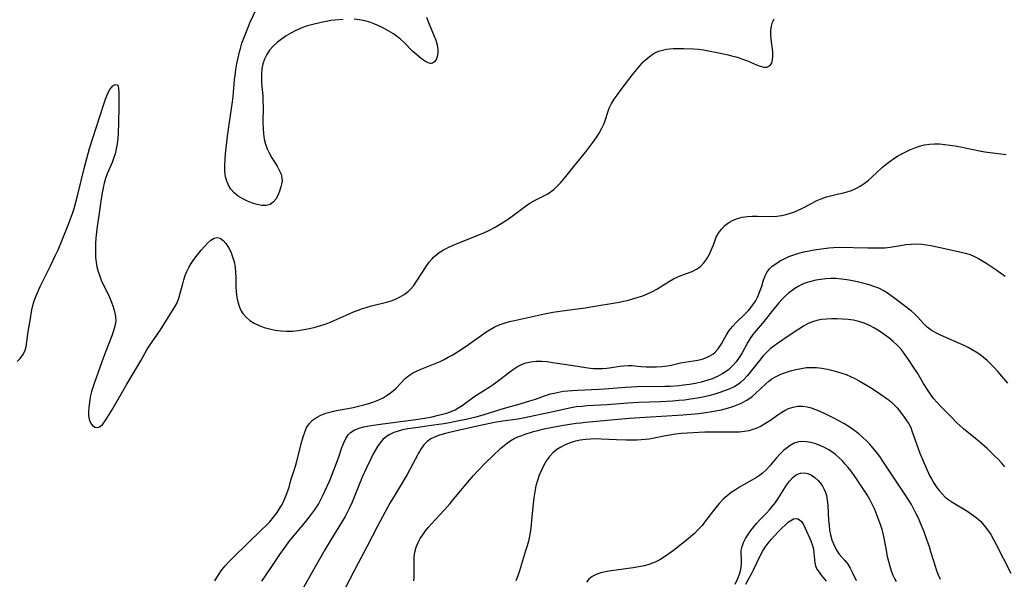
# Model space of a CAD drawing. Extents: x 1794352 to 1802554, y 2764605 to 2772807.
# Drawn here: x 1797888 to 1798212, y 2764917 to 2765101 of the extents above; entities that cross this region are included whole.
import ezdxf

# ---------------------------------------------------------------- set-up
doc = ezdxf.new("R2010")
doc.units = 0

msp = doc.modelspace()

# ---------------------------------------------------------------- linework, layer by layer
at = {"layer": 'Unknown_Line_Type', "color": 0}
for points in [[(1797994.5, 2765101.25, 164), (1797991.81, 2765101.02, 164), (1797990.48, 2765100.84, 164), (1797989.07, 2765100.59, 164), (1797987.67, 2765100.29, 164), (1797983.66, 2765099.36, 164), (1797982.37, 2765098.99, 164), (1797980.64, 2765098.35, 164), (1797978.95, 2765097.59, 164), (1797977.31, 2765096.74, 164), (1797975.72, 2765095.79, 164), (1797974.19, 2765094.77, 164), (1797972.75, 2765093.66, 164), (1797971.43, 2765092.46, 164), (1797970.26, 2765091.15, 164), (1797969.31, 2765089.73, 164), (1797968.57, 2765088.2, 164), (1797968.05, 2765086.6, 164), (1797967.73, 2765084.92, 164), (1797967.56, 2765083.21, 164), (1797967.55, 2765081.48, 164), (1797967.62, 2765080.21, 164), (1797968.01, 2765076.12, 164), (1797968.09, 2765074.33, 164), (1797968.1, 2765072.52, 164), (1797968.04, 2765067.08, 164), (1797968.1, 2765065.29, 164), (1797968.26, 2765063.54, 164), (1797968.53, 2765061.83, 164), (1797968.92, 2765060.17, 164), (1797969.47, 2765058.57, 164), (1797970.19, 2765057.07, 164), (1797971.01, 2765055.64, 164), (1797972.72, 2765052.9, 164), (1797973.47, 2765051.57, 164), (1797974.04, 2765050.25, 164), (1797974.35, 2765048.94, 164), (1797974.37, 2765047.98, 164), (1797974.24, 2765047.01, 164), (1797974.01, 2765046.04, 164), (1797973.56, 2765044.63, 164), (1797973, 2765043.27, 164), (1797972.3, 2765042.03, 164), (1797971.46, 2765041, 164), (1797970.43, 2765040.27, 164), (1797969.17, 2765039.94, 164), (1797967.74, 2765039.96, 164), (1797966.2, 2765040.23, 164), (1797964.6, 2765040.71, 164), (1797962.99, 2765041.35, 164), (1797961.42, 2765042.13, 164), (1797959.93, 2765043.05, 164), (1797958.59, 2765044.12, 164), (1797957.45, 2765045.36, 164), (1797956.7, 2765046.59, 164), (1797956.13, 2765047.94, 164), (1797955.74, 2765049.38, 164), (1797955.58, 2765050.37, 164), (1797955.49, 2765051.38, 164), (1797955.48, 2765053.2, 164), (1797955.59, 2765055.07, 164), (1797955.75, 2765056.97, 164), (1797956.14, 2765060.84, 164), (1797956.38, 2765062.79, 164), (1797956.91, 2765066.65, 164), (1797958.02, 2765074.14, 164), (1797958.25, 2765075.86, 164), (1797958.39, 2765077.19, 164), (1797958.75, 2765081.31, 164), (1797958.91, 2765082.78, 164), (1797959.18, 2765084.74, 164), (1797959.51, 2765086.69, 164), (1797959.9, 2765088.63, 164), (1797960.35, 2765090.55, 164), (1797960.65, 2765091.66, 164), (1797961.17, 2765093.37, 164), (1797961.75, 2765095.06, 164), (1797962.38, 2765096.74, 164), (1797963.06, 2765098.39, 164), (1797963.8, 2765100.09, 164), (1797966.96, 2765106.78, 164)], [(1797887.13, 2764988.48, 164), (1797888.09, 2764989.57, 164), (1797888.93, 2764990.7, 164), (1797889.57, 2764991.9, 164), (1797890.05, 2764993.39, 164), (1797890.32, 2764994.97, 164), (1797890.75, 2764998.37, 164), (1797891.31, 2765001.43, 164), (1797891.93, 2765005.58, 164), (1797892.23, 2765006.98, 164), (1797892.7, 2765008.57, 164), (1797893.29, 2765010.15, 164), (1797893.97, 2765011.72, 164), (1797894.71, 2765013.29, 164), (1797898.06, 2765020.01, 164), (1797899.75, 2765023.57, 164), (1797900.57, 2765025.36, 164), (1797902.06, 2765028.79, 164), (1797903.39, 2765032.08, 164), (1797904.02, 2765033.73, 164), (1797905.31, 2765037.31, 164), (1797905.84, 2765038.95, 164), (1797906.33, 2765040.61, 164), (1797907.11, 2765043.57, 164), (1797909.15, 2765052.15, 164), (1797910.01, 2765055.44, 164), (1797910.96, 2765058.76, 164), (1797911.97, 2765062.07, 164), (1797915.59, 2765073.33, 164), (1797916.2, 2765075.02, 164), (1797916.82, 2765076.56, 164), (1797917.22, 2765077.39, 164), (1797917.63, 2765078.13, 164), (1797918.13, 2765078.82, 164), (1797918.64, 2765079.34, 164), (1797919.39, 2765079.75, 164), (1797919.99, 2765079.69, 164), (1797920.33, 2765079.22, 164), (1797920.51, 2765078.43, 164), (1797920.6, 2765076.83, 164), (1797920.63, 2765075.21, 164), (1797920.62, 2765072.21, 164), (1797920.5, 2765067.29, 164), (1797920.34, 2765063.79, 164), (1797920.21, 2765061.99, 164), (1797920, 2765060.21, 164), (1797919.71, 2765058.57, 164), (1797919.33, 2765056.97, 164), (1797918.86, 2765055.41, 164), (1797918.37, 2765054.05, 164), (1797916.76, 2765050.37, 164), (1797916.22, 2765048.86, 164), (1797915.77, 2765047.31, 164), (1797915.39, 2765045.71, 164), (1797915.07, 2765044.08, 164), (1797914.64, 2765041.38, 164), (1797913.95, 2765036.64, 164), (1797913.47, 2765033.03, 164), (1797913.06, 2765029.18, 164), (1797912.94, 2765027.57, 164), (1797912.87, 2765025.97, 164), (1797912.86, 2765024.38, 164), (1797912.93, 2765022.8, 164), (1797913.09, 2765021.23, 164), (1797913.38, 2765019.67, 164), (1797913.78, 2765018.14, 164), (1797914.29, 2765016.63, 164), (1797914.81, 2765015.38, 164), (1797917.46, 2765009.72, 164), (1797918.14, 2765008.13, 164), (1797918.73, 2765006.54, 164), (1797919.19, 2765004.95, 164), (1797919.49, 2765003.37, 164), (1797919.55, 2765001.8, 164), (1797919.32, 2765000.21, 164), (1797918.87, 2764998.61, 164), (1797918.3, 2764997, 164), (1797916.31, 2764991.89, 164), (1797914.98, 2764988.37, 164), (1797912.43, 2764981.33, 164), (1797911.97, 2764979.99, 164), (1797911.56, 2764978.66, 164), (1797911.26, 2764977.34, 164), (1797911.03, 2764976.03, 164), (1797910.67, 2764973.3, 164), (1797910.57, 2764971.94, 164), (1797910.59, 2764970.66, 164), (1797910.77, 2764969.5, 164), (1797911.25, 2764968.32, 164), (1797911.94, 2764967.42, 164), (1797912.77, 2764966.87, 164), (1797913.65, 2764966.77, 164), (1797914.46, 2764967.16, 164), (1797915.26, 2764967.91, 164), (1797916.07, 2764968.95, 164), (1797916.89, 2764970.17, 164), (1797918.5, 2764972.83, 164), (1797923.27, 2764981.1, 164), (1797927.82, 2764988.8, 164), (1797929.8, 2764992.36, 164), (1797930.6, 2764993.63, 164), (1797934.27, 2764998.94, 164), (1797936.31, 2765002.1, 164), (1797939.04, 2765006.53, 164), (1797939.76, 2765007.9, 164), (1797940.36, 2765009.44, 164), (1797940.84, 2765011.07, 164), (1797941.63, 2765014.12, 164), (1797942.03, 2765015.49, 164), (1797942.48, 2765016.85, 164), (1797943.01, 2765018.18, 164), (1797943.68, 2765019.55, 164), (1797944.43, 2765020.86, 164), (1797945.27, 2765022.11, 164), (1797946.05, 2765023.18, 164), (1797947.68, 2765025.18, 164), (1797948.79, 2765026.46, 164), (1797949.87, 2765027.61, 164), (1797950.93, 2765028.55, 164), (1797951.97, 2765029.19, 164), (1797952.99, 2765029.42, 164), (1797953.98, 2765029.12, 164), (1797954.93, 2765028.4, 164), (1797955.84, 2765027.36, 164), (1797956.69, 2765026.08, 164), (1797957.45, 2765024.62, 164), (1797958.09, 2765023.02, 164), (1797958.58, 2765021.32, 164), (1797958.88, 2765019.64, 164), (1797959.04, 2765017.91, 164), (1797959.11, 2765016.15, 164), (1797959.17, 2765013.12, 164), (1797959.25, 2765011.62, 164), (1797959.36, 2765010.59, 164), (1797959.51, 2765009.58, 164), (1797959.81, 2765008.15, 164), (1797960.21, 2765006.79, 164), (1797960.73, 2765005.51, 164), (1797961.42, 2765004.35, 164), (1797962.49, 2765003.12, 164), (1797963.77, 2765002.07, 164), (1797965.22, 2765001.17, 164), (1797966.8, 2765000.4, 164), (1797968.47, 2764999.76, 164), (1797970.26, 2764999.24, 164), (1797972.1, 2764998.85, 164), (1797973.98, 2764998.6, 164), (1797975.88, 2764998.49, 164), (1797977.77, 2764998.55, 164), (1797979.66, 2764998.73, 164), (1797981.55, 2764999.02, 164), (1797983.43, 2764999.39, 164), (1797985.3, 2764999.84, 164), (1797987.14, 2765000.37, 164), (1797988.96, 2765000.99, 164), (1797990.5, 2765001.6, 164), (1797996.45, 2765004.26, 164), (1797997.93, 2765004.88, 164), (1797999.41, 2765005.46, 164), (1798000.89, 2765005.96, 164), (1798002.38, 2765006.42, 164), (1798003.88, 2765006.82, 164), (1798008.76, 2765008.03, 164), (1798010.33, 2765008.51, 164), (1798011.76, 2765009.05, 164), (1798013.12, 2765009.69, 164), (1798014.61, 2765010.57, 164), (1798015.96, 2765011.62, 164), (1798016.78, 2765012.43, 164), (1798017.78, 2765013.62, 164), (1798018.61, 2765014.77, 164), (1798021.9, 2765019.87, 164), (1798022.86, 2765021.21, 164), (1798023.81, 2765022.36, 164), (1798024.32, 2765022.9, 164), (1798024.8, 2765023.35, 164), (1798026.12, 2765024.39, 164), (1798027.57, 2765025.3, 164), (1798029.11, 2765026.11, 164), (1798030.73, 2765026.85, 164), (1798032.39, 2765027.54, 164), (1798039.21, 2765030.23, 164), (1798040.9, 2765030.97, 164), (1798042.47, 2765031.72, 164), (1798044.55, 2765032.82, 164), (1798046.62, 2765034.02, 164), (1798048.64, 2765035.32, 164), (1798050.17, 2765036.4, 164), (1798054.56, 2765039.69, 164), (1798056.01, 2765040.68, 164), (1798057.77, 2765041.71, 164), (1798060.39, 2765042.96, 164), (1798061.68, 2765043.66, 164), (1798062.61, 2765044.24, 164), (1798063.2, 2765044.65, 164), (1798063.9, 2765045.18, 164), (1798064.75, 2765045.93, 164), (1798066.11, 2765047.35, 164), (1798067.45, 2765048.92, 164), (1798070.51, 2765052.83, 164), (1798074.43, 2765057.65, 164), (1798076.75, 2765060.68, 164), (1798077.83, 2765062.22, 164), (1798078.83, 2765063.78, 164), (1798079.73, 2765065.36, 164), (1798080.47, 2765066.97, 164), (1798081.06, 2765068.63, 164), (1798081.58, 2765070.3, 164), (1798082.18, 2765071.95, 164), (1798082.94, 2765073.49, 164), (1798083.8, 2765074.92, 164), (1798084.76, 2765076.33, 164), (1798085.78, 2765077.73, 164), (1798090.04, 2765083.31, 164), (1798091.14, 2765084.67, 164), (1798092.26, 2765085.98, 164), (1798093.42, 2765087.23, 164), (1798094.63, 2765088.38, 164), (1798095.88, 2765089.37, 164), (1798097.21, 2765090.2, 164), (1798098.42, 2765090.74, 164), (1798099.69, 2765091.14, 164), (1798101, 2765091.4, 164), (1798102.13, 2765091.54, 164), (1798103.27, 2765091.61, 164), (1798105.04, 2765091.65, 164), (1798106.82, 2765091.64, 164), (1798109.94, 2765091.55, 164), (1798111.57, 2765091.41, 164), (1798113.23, 2765091.19, 164), (1798114.9, 2765090.91, 164), (1798118.27, 2765090.25, 164), (1798121.4, 2765089.57, 164), (1798122.94, 2765089.19, 164), (1798124.45, 2765088.76, 164), (1798126.15, 2765088.18, 164), (1798127.78, 2765087.55, 164), (1798130.7, 2765086.32, 164), (1798131.97, 2765085.84, 164), (1798133.13, 2765085.55, 164), (1798134.14, 2765085.55, 164), (1798134.79, 2765085.79, 164), (1798135.32, 2765086.23, 164), (1798135.72, 2765086.84, 164), (1798136.02, 2765087.88, 164), (1798136.11, 2765089.13, 164), (1798136.05, 2765090.51, 164), (1798135.58, 2765094.77, 164), (1798135.48, 2765096.16, 164), (1798135.47, 2765097.63, 164), (1798135.61, 2765099.03, 164), (1798135.93, 2765100.31, 164), (1798136.49, 2765101.42, 164)], [(1798021.98, 2765101.96, 164), (1798022.87, 2765099.72, 164), (1798025.06, 2765094.37, 164), (1798025.51, 2765092.84, 164), (1798025.72, 2765091.36, 164), (1798025.69, 2765090.12, 164), (1798025.47, 2765088.99, 164), (1798025.1, 2765088.03, 164), (1798024.58, 2765087.28, 164), (1798023.92, 2765086.83, 164), (1798023.52, 2765086.74, 164), (1798023.31, 2765086.73, 164), (1798022.49, 2765086.91, 164), (1798021.6, 2765087.36, 164), (1798020.66, 2765088, 164), (1798019.7, 2765088.77, 164), (1798018.05, 2765090.18, 164), (1798017.4, 2765090.78, 164), (1798014.47, 2765093.74, 164), (1798013.49, 2765094.63, 164), (1798012.46, 2765095.48, 164), (1798011.06, 2765096.49, 164), (1798009.6, 2765097.41, 164), (1798008.07, 2765098.26, 164), (1798006.5, 2765099.04, 164), (1798004.9, 2765099.73, 164), (1798003.27, 2765100.32, 164), (1798001.62, 2765100.8, 164), (1797999.94, 2765101.13, 164), (1797998.14, 2765101.3, 164)], [(1797952.26, 2764916.22, 162), (1797952.87, 2764917.38, 162), (1797953.84, 2764918.94, 162), (1797954.54, 2764919.91, 162), (1797955.64, 2764921.23, 162), (1797956.83, 2764922.48, 162), (1797958.06, 2764923.7, 162), (1797963.07, 2764928.63, 162), (1797967.28, 2764932.69, 162), (1797969.59, 2764934.98, 162), (1797970.3, 2764935.74, 162), (1797971.6, 2764937.26, 162), (1797972.75, 2764938.78, 162), (1797973.79, 2764940.37, 162), (1797974.27, 2764941.21, 162), (1797975.07, 2764942.79, 162), (1797975.76, 2764944.45, 162), (1797976.29, 2764945.94, 162), (1797976.67, 2764947.17, 162), (1797977.3, 2764949.38, 162), (1797978.8, 2764954.05, 162), (1797979.28, 2764955.67, 162), (1797980.92, 2764962.16, 162), (1797981.34, 2764963.71, 162), (1797981.84, 2764965.29, 162), (1797982.45, 2764966.75, 162), (1797983.25, 2764968.04, 162), (1797984.35, 2764969.16, 162), (1797985.67, 2764970.08, 162), (1797987.17, 2764970.84, 162), (1797988.8, 2764971.48, 162), (1797990.52, 2764971.99, 162), (1797991.29, 2764972.18, 162), (1797992.87, 2764972.5, 162), (1797996.1, 2764973.05, 162), (1797997.84, 2764973.39, 162), (1797999.57, 2764973.77, 162), (1798001.29, 2764974.21, 162), (1798002.97, 2764974.7, 162), (1798004.62, 2764975.25, 162), (1798006.22, 2764975.89, 162), (1798007.68, 2764976.59, 162), (1798009.06, 2764977.4, 162), (1798010.13, 2764978.16, 162), (1798011.08, 2764978.93, 162), (1798011.97, 2764979.76, 162), (1798014.97, 2764982.91, 162), (1798016.04, 2764983.84, 162), (1798017.39, 2764984.72, 162), (1798018.87, 2764985.48, 162), (1798020.44, 2764986.15, 162), (1798023.72, 2764987.42, 162), (1798026.45, 2764988.58, 162), (1798027.8, 2764989.22, 162), (1798029.14, 2764989.91, 162), (1798030.47, 2764990.66, 162), (1798033.08, 2764992.28, 162), (1798035.85, 2764994.17, 162), (1798041.55, 2764998.22, 162), (1798042.9, 2764999.1, 162), (1798044.29, 2764999.87, 162), (1798045.93, 2765000.6, 162), (1798047.86, 2765001.25, 162), (1798049.35, 2765001.67, 162), (1798051.01, 2765002.08, 162), (1798060.83, 2765004.21, 162), (1798063.55, 2765004.75, 162), (1798066.62, 2765005.25, 162), (1798074.2, 2765006.25, 162), (1798076.08, 2765006.53, 162), (1798085.45, 2765008.11, 162), (1798086.92, 2765008.4, 162), (1798088.53, 2765008.79, 162), (1798091.73, 2765009.7, 162), (1798093.3, 2765010.21, 162), (1798094.83, 2765010.8, 162), (1798096.4, 2765011.54, 162), (1798097.91, 2765012.38, 162), (1798102.04, 2765015, 162), (1798103.41, 2765015.8, 162), (1798104.79, 2765016.48, 162), (1798106.39, 2765017.09, 162), (1798107.98, 2765017.62, 162), (1798109.53, 2765018.2, 162), (1798110.97, 2765018.91, 162), (1798112.27, 2765019.84, 162), (1798113.39, 2765021.01, 162), (1798114.35, 2765022.36, 162), (1798115.17, 2765023.84, 162), (1798115.88, 2765025.38, 162), (1798116.5, 2765026.94, 162), (1798116.96, 2765028.21, 162), (1798117.47, 2765029.45, 162), (1798118.24, 2765030.83, 162), (1798119.2, 2765032.13, 162), (1798120.32, 2765033.3, 162), (1798121.58, 2765034.31, 162), (1798122.98, 2765035.13, 162), (1798124.44, 2765035.67, 162), (1798126, 2765036.04, 162), (1798127.63, 2765036.27, 162), (1798129.31, 2765036.38, 162), (1798131.01, 2765036.42, 162), (1798135.83, 2765036.36, 162), (1798137.43, 2765036.44, 162), (1798138.97, 2765036.62, 162), (1798140.48, 2765036.93, 162), (1798141.96, 2765037.35, 162), (1798143.21, 2765037.83, 162), (1798144.43, 2765038.37, 162), (1798145.63, 2765038.97, 162), (1798148.81, 2765040.64, 162), (1798150.41, 2765041.43, 162), (1798152.04, 2765042.14, 162), (1798153.78, 2765042.76, 162), (1798155.55, 2765043.25, 162), (1798157.31, 2765043.66, 162), (1798158.97, 2765043.99, 162), (1798160.6, 2765044.39, 162), (1798162.06, 2765044.91, 162), (1798163.48, 2765045.56, 162), (1798164.88, 2765046.34, 162), (1798166.23, 2765047.22, 162), (1798167.53, 2765048.19, 162), (1798168.75, 2765049.23, 162), (1798172.28, 2765052.53, 162), (1798173.48, 2765053.6, 162), (1798174.74, 2765054.59, 162), (1798175.92, 2765055.4, 162), (1798177.15, 2765056.14, 162), (1798178.41, 2765056.83, 162), (1798179.69, 2765057.48, 162), (1798181.26, 2765058.22, 162), (1798182.85, 2765058.9, 162), (1798184.47, 2765059.47, 162), (1798186.12, 2765059.9, 162), (1798187.74, 2765060.14, 162), (1798189.39, 2765060.23, 162), (1798191.05, 2765060.2, 162), (1798192.73, 2765060.07, 162), (1798194.42, 2765059.86, 162), (1798196.19, 2765059.57, 162), (1798197.96, 2765059.21, 162), (1798204.16, 2765057.91, 162), (1798205.92, 2765057.6, 162), (1798207.69, 2765057.34, 162), (1798211.2, 2765056.91, 162), (1798212.95, 2765056.76, 162)], [(1797967.73, 2764916.11, 160), (1797970.83, 2764920.66, 160), (1797973.66, 2764924.93, 160), (1797975.59, 2764927.73, 160), (1797976.61, 2764929.1, 160), (1797977.56, 2764930.29, 160), (1797981.76, 2764935.23, 160), (1797983.43, 2764937.31, 160), (1797985.01, 2764939.5, 160), (1797986.33, 2764941.57, 160), (1797986.9, 2764942.58, 160), (1797987.74, 2764944.17, 160), (1797988.52, 2764945.79, 160), (1797989.96, 2764949.11, 160), (1797991.93, 2764954.12, 160), (1797993.03, 2764957.07, 160), (1797994.11, 2764960.15, 160), (1797994.7, 2764961.7, 160), (1797995.37, 2764963.12, 160), (1797996.19, 2764964.37, 160), (1797996.91, 2764965.1, 160), (1797998.18, 2764965.94, 160), (1797999.67, 2764966.54, 160), (1798001.31, 2764966.99, 160), (1798003.06, 2764967.34, 160), (1798005.94, 2764967.79, 160), (1798018.44, 2764969.45, 160), (1798022.02, 2764970, 160), (1798023.79, 2764970.33, 160), (1798025.53, 2764970.69, 160), (1798027.23, 2764971.12, 160), (1798028.67, 2764971.55, 160), (1798030.06, 2764972.06, 160), (1798031.4, 2764972.64, 160), (1798032.67, 2764973.32, 160), (1798033.74, 2764974.02, 160), (1798037.61, 2764976.87, 160), (1798039.09, 2764977.87, 160), (1798042.63, 2764980.07, 160), (1798043.97, 2764980.96, 160), (1798045.29, 2764981.9, 160), (1798046.57, 2764982.88, 160), (1798049.39, 2764985.15, 160), (1798050.64, 2764986.05, 160), (1798051.95, 2764986.85, 160), (1798053.29, 2764987.53, 160), (1798054.69, 2764988.05, 160), (1798056.39, 2764988.43, 160), (1798058.14, 2764988.6, 160), (1798059.92, 2764988.61, 160), (1798061.72, 2764988.48, 160), (1798063.53, 2764988.25, 160), (1798067.38, 2764987.6, 160), (1798071.69, 2764986.96, 160), (1798075.16, 2764986.4, 160), (1798076.89, 2764986.22, 160), (1798078.41, 2764986.17, 160), (1798079.92, 2764986.21, 160), (1798081.42, 2764986.33, 160), (1798082.9, 2764986.51, 160), (1798085.68, 2764986.96, 160), (1798087.04, 2764987.14, 160), (1798088.4, 2764987.22, 160), (1798089.79, 2764987.18, 160), (1798092.6, 2764986.92, 160), (1798094.32, 2764986.79, 160), (1798096.06, 2764986.74, 160), (1798097.81, 2764986.75, 160), (1798099.54, 2764986.85, 160), (1798101.24, 2764987.05, 160), (1798102.56, 2764987.29, 160), (1798105.63, 2764988.05, 160), (1798107.06, 2764988.32, 160), (1798109.96, 2764988.74, 160), (1798111.4, 2764988.99, 160), (1798112.81, 2764989.31, 160), (1798114.22, 2764989.8, 160), (1798115.54, 2764990.45, 160), (1798116.33, 2764990.96, 160), (1798117.06, 2764991.56, 160), (1798117.99, 2764992.56, 160), (1798118.32, 2764993, 160), (1798119.19, 2764994.37, 160), (1798120.8, 2764997.29, 160), (1798121.7, 2764998.71, 160), (1798122.81, 2765000.07, 160), (1798124.05, 2765001.36, 160), (1798126.68, 2765003.88, 160), (1798127.96, 2765005.19, 160), (1798128.65, 2765006, 160), (1798129.54, 2765007.18, 160), (1798130.34, 2765008.41, 160), (1798131.04, 2765009.7, 160), (1798131.64, 2765011.02, 160), (1798132.08, 2765012.21, 160), (1798132.46, 2765013.4, 160), (1798132.92, 2765014.99, 160), (1798133.42, 2765016.5, 160), (1798134.09, 2765017.89, 160), (1798134.9, 2765018.94, 160), (1798135.9, 2765019.89, 160), (1798137.04, 2765020.75, 160), (1798138.29, 2765021.54, 160), (1798139.63, 2765022.26, 160), (1798141.4, 2765023.09, 160), (1798143, 2765023.71, 160), (1798144.66, 2765024.24, 160), (1798146.36, 2765024.69, 160), (1798148.02, 2765025.03, 160), (1798149.7, 2765025.31, 160), (1798154.56, 2765025.99, 160), (1798156.09, 2765026.12, 160), (1798157.88, 2765026.15, 160), (1798167.39, 2765025.97, 160), (1798171.16, 2765025.95, 160), (1798173.01, 2765026.03, 160), (1798174.81, 2765026.22, 160), (1798178.16, 2765026.78, 160), (1798179.92, 2765027.03, 160), (1798181.69, 2765027.2, 160), (1798183.47, 2765027.27, 160), (1798185.25, 2765027.2, 160), (1798186.73, 2765027, 160), (1798188.21, 2765026.71, 160), (1798191.18, 2765026.04, 160), (1798197.75, 2765024.69, 160), (1798199.47, 2765024.26, 160), (1798201.14, 2765023.73, 160), (1798202.74, 2765023.07, 160), (1798203.91, 2765022.46, 160), (1798206.58, 2765020.82, 160), (1798209.63, 2765018.79, 160), (1798211.15, 2765017.72, 160), (1798212.64, 2765016.61, 160)], [(1798213.48, 2764981.37, 158), (1798210.2, 2764985.24, 158), (1798209.05, 2764986.5, 158), (1798207.89, 2764987.7, 158), (1798206.68, 2764988.85, 158), (1798205.55, 2764989.85, 158), (1798204.36, 2764990.79, 158), (1798203.12, 2764991.64, 158), (1798201.82, 2764992.41, 158), (1798200.48, 2764993.12, 158), (1798199.11, 2764993.79, 158), (1798197.6, 2764994.48, 158), (1798193.05, 2764996.44, 158), (1798191.39, 2764997.19, 158), (1798189.81, 2764998, 158), (1798188.32, 2764998.88, 158), (1798186.97, 2764999.89, 158), (1798185.85, 2765000.94, 158), (1798183.8, 2765003.2, 158), (1798182.74, 2765004.28, 158), (1798181.82, 2765005.08, 158), (1798176.72, 2765009, 158), (1798173.91, 2765011.06, 158), (1798172.45, 2765011.96, 158), (1798170.97, 2765012.68, 158), (1798169.41, 2765013.28, 158), (1798167.8, 2765013.79, 158), (1798166.14, 2765014.23, 158), (1798164.45, 2765014.62, 158), (1798161.78, 2765015.17, 158), (1798160.44, 2765015.41, 158), (1798158.67, 2765015.67, 158), (1798156.89, 2765015.83, 158), (1798155.23, 2765015.84, 158), (1798153.58, 2765015.74, 158), (1798151.94, 2765015.55, 158), (1798150.25, 2765015.28, 158), (1798148.59, 2765014.91, 158), (1798146.98, 2765014.41, 158), (1798145.62, 2765013.85, 158), (1798144.45, 2765013.25, 158), (1798143.33, 2765012.56, 158), (1798142.46, 2765011.95, 158), (1798141.29, 2765011.02, 158), (1798140.17, 2765010.02, 158), (1798139.1, 2765008.95, 158), (1798138.07, 2765007.83, 158), (1798136.96, 2765006.51, 158), (1798132.7, 2765001.15, 158), (1798130.59, 2764998.69, 158), (1798129.52, 2764997.4, 158), (1798128.54, 2764996.05, 158), (1798127.87, 2764994.95, 158), (1798125.95, 2764991.37, 158), (1798125.02, 2764989.87, 158), (1798123.98, 2764988.44, 158), (1798122.82, 2764987.1, 158), (1798121.54, 2764985.89, 158), (1798120.53, 2764985.12, 158), (1798119.45, 2764984.42, 158), (1798117.83, 2764983.57, 158), (1798116.13, 2764982.86, 158), (1798114.36, 2764982.25, 158), (1798112.49, 2764981.75, 158), (1798110.58, 2764981.33, 158), (1798108.64, 2764980.98, 158), (1798106.68, 2764980.7, 158), (1798105.22, 2764980.55, 158), (1798102.28, 2764980.34, 158), (1798100.46, 2764980.27, 158), (1798091.34, 2764980.15, 158), (1798087.7, 2764980, 158), (1798080.62, 2764979.41, 158), (1798078.83, 2764979.29, 158), (1798071.7, 2764979, 158), (1798070.12, 2764978.91, 158), (1798068.57, 2764978.78, 158), (1798067.05, 2764978.59, 158), (1798064.08, 2764978.02, 158), (1798062.77, 2764977.72, 158), (1798061.43, 2764977.32, 158), (1798057.41, 2764975.91, 158), (1798055.89, 2764975.41, 158), (1798052.77, 2764974.5, 158), (1798047.58, 2764973.09, 158), (1798046.45, 2764972.75, 158), (1798040.88, 2764970.97, 158), (1798038.19, 2764970.21, 158), (1798035.01, 2764969.44, 158), (1798033.18, 2764969.04, 158), (1798029.51, 2764968.32, 158), (1798027.66, 2764968, 158), (1798024.42, 2764967.51, 158), (1798017.58, 2764966.6, 158), (1798015.82, 2764966.32, 158), (1798014.1, 2764965.98, 158), (1798012.29, 2764965.49, 158), (1798011.17, 2764965.09, 158), (1798009.9, 2764964.51, 158), (1798008.74, 2764963.78, 158), (1798007.62, 2764962.8, 158), (1798006.68, 2764961.72, 158), (1798005.83, 2764960.53, 158), (1798005.04, 2764959.25, 158), (1798004.29, 2764957.9, 158), (1798003.57, 2764956.51, 158), (1798002.16, 2764953.53, 158), (1798000.81, 2764950.37, 158), (1797998.83, 2764945.44, 158), (1797997.46, 2764942.17, 158), (1797996.73, 2764940.57, 158), (1797995.73, 2764938.53, 158), (1797995.14, 2764937.41, 158), (1797994.01, 2764935.46, 158), (1797990.41, 2764929.72, 158), (1797988.51, 2764926.51, 158), (1797981.14, 2764913.5, 158)], [(1798212.55, 2764953.86, 156), (1798211.46, 2764955.09, 156), (1798210.33, 2764956.3, 156), (1798209.17, 2764957.48, 156), (1798207.94, 2764958.66, 156), (1798206.7, 2764959.82, 156), (1798204.16, 2764962.05, 156), (1798202.88, 2764963.12, 156), (1798198.91, 2764966.31, 156), (1798197.66, 2764967.42, 156), (1798196.76, 2764968.34, 156), (1798195.02, 2764970.22, 156), (1798191.32, 2764973.82, 156), (1798190.12, 2764975.09, 156), (1798189.15, 2764976.25, 156), (1798188.24, 2764977.47, 156), (1798187.38, 2764978.73, 156), (1798185.78, 2764981.27, 156), (1798183.61, 2764984.86, 156), (1798182.7, 2764986.32, 156), (1798180.8, 2764989.18, 156), (1798179.2, 2764991.46, 156), (1798178.34, 2764992.55, 156), (1798177.09, 2764993.89, 156), (1798175.73, 2764995.14, 156), (1798174.29, 2764996.32, 156), (1798172.8, 2764997.44, 156), (1798171.25, 2764998.49, 156), (1798169.63, 2764999.49, 156), (1798167.96, 2765000.4, 156), (1798166.24, 2765001.16, 156), (1798164.48, 2765001.75, 156), (1798162.68, 2765002.16, 156), (1798160.87, 2765002.4, 156), (1798159.06, 2765002.53, 156), (1798157.24, 2765002.57, 156), (1798155.43, 2765002.56, 156), (1798153.75, 2765002.5, 156), (1798152.1, 2765002.33, 156), (1798150.63, 2765002.03, 156), (1798149.19, 2765001.6, 156), (1798147.79, 2765001.02, 156), (1798146.18, 2765000.17, 156), (1798144.62, 2764999.19, 156), (1798141.53, 2764997.08, 156), (1798137.63, 2764994.51, 156), (1798136.38, 2764993.62, 156), (1798135.19, 2764992.67, 156), (1798134.09, 2764991.65, 156), (1798133.04, 2764990.5, 156), (1798131.7, 2764988.89, 156), (1798127.77, 2764983.95, 156), (1798126.64, 2764982.7, 156), (1798125.31, 2764981.5, 156), (1798124.45, 2764980.87, 156), (1798123.55, 2764980.31, 156), (1798121.93, 2764979.51, 156), (1798120.22, 2764978.83, 156), (1798118.62, 2764978.28, 156), (1798116.99, 2764977.78, 156), (1798115.32, 2764977.32, 156), (1798113.63, 2764976.91, 156), (1798111.91, 2764976.56, 156), (1798109, 2764976.08, 156), (1798107.04, 2764975.83, 156), (1798105.07, 2764975.64, 156), (1798103.09, 2764975.47, 156), (1798099.13, 2764975.23, 156), (1798091.82, 2764974.99, 156), (1798088.29, 2764974.82, 156), (1798081.45, 2764974.26, 156), (1798074.91, 2764973.89, 156), (1798073.11, 2764973.74, 156), (1798071.34, 2764973.54, 156), (1798069.6, 2764973.25, 156), (1798063.18, 2764971.78, 156), (1798053.86, 2764969.85, 156), (1798052.05, 2764969.52, 156), (1798047.14, 2764968.82, 156), (1798044.38, 2764968.38, 156), (1798038.17, 2764967.11, 156), (1798032.79, 2764965.94, 156), (1798029.59, 2764965.18, 156), (1798028.18, 2764964.81, 156), (1798026.28, 2764964.24, 156), (1798024.8, 2764963.69, 156), (1798023.43, 2764963.03, 156), (1798022.2, 2764962.19, 156), (1798021.06, 2764961.02, 156), (1798020.08, 2764959.66, 156), (1798019.19, 2764958.15, 156), (1798016.38, 2764952.7, 156), (1798015.63, 2764951.32, 156), (1798014.66, 2764949.66, 156), (1798011.6, 2764944.72, 156), (1798009.92, 2764941.81, 156), (1798005.87, 2764934.28, 156), (1798002.36, 2764927.49, 156), (1797999.43, 2764922.06, 156), (1797993.77, 2764911.04, 156)], [(1798111.68, 2764971.38, 154), (1798115.46, 2764971.92, 154), (1798117.22, 2764972.22, 154), (1798119.16, 2764972.61, 154), (1798121.18, 2764973.12, 154), (1798123.21, 2764973.76, 154), (1798125.48, 2764974.71, 154), (1798127.55, 2764975.82, 154), (1798129.29, 2764977.03, 154), (1798130.5, 2764978.07, 154), (1798133.76, 2764981.15, 154), (1798134.76, 2764982.02, 154), (1798135.81, 2764982.8, 154), (1798137.23, 2764983.63, 154), (1798138.73, 2764984.33, 154), (1798140.31, 2764984.92, 154), (1798141.92, 2764985.43, 154), (1798143.66, 2764985.9, 154), (1798145.42, 2764986.27, 154), (1798147.19, 2764986.52, 154), (1798148.97, 2764986.6, 154), (1798150.48, 2764986.51, 154), (1798152.28, 2764986.29, 154), (1798154.1, 2764985.96, 154), (1798155.91, 2764985.55, 154), (1798157.39, 2764985.16, 154), (1798158.85, 2764984.71, 154), (1798160.29, 2764984.19, 154), (1798161.71, 2764983.61, 154), (1798163.13, 2764982.92, 154), (1798164.53, 2764982.16, 154), (1798165.91, 2764981.37, 154), (1798168.79, 2764979.6, 154), (1798171.6, 2764977.76, 154), (1798172.96, 2764976.81, 154), (1798174.09, 2764975.96, 154), (1798175.17, 2764975.08, 154), (1798176.18, 2764974.15, 154), (1798177.03, 2764973.24, 154), (1798177.82, 2764972.29, 154), (1798179.41, 2764970.22, 154), (1798180.19, 2764969.1, 154), (1798180.9, 2764967.95, 154), (1798181.52, 2764966.76, 154), (1798181.95, 2764965.7, 154), (1798183.39, 2764961.38, 154), (1798183.96, 2764959.83, 154), (1798184.57, 2764958.28, 154), (1798185.88, 2764955.22, 154), (1798187.76, 2764951.01, 154), (1798188.35, 2764949.82, 154), (1798189.27, 2764948.31, 154), (1798190.07, 2764947.12, 154), (1798190.94, 2764945.97, 154), (1798191.88, 2764944.88, 154), (1798192.92, 2764943.88, 154), (1798194.14, 2764942.94, 154), (1798195.45, 2764942.09, 154), (1798200.02, 2764939.31, 154), (1798201.6, 2764938.26, 154), (1798203.1, 2764937.11, 154), (1798204.49, 2764935.88, 154), (1798205.75, 2764934.52, 154), (1798206.88, 2764933.07, 154), (1798207.9, 2764931.53, 154), (1798208.85, 2764929.91, 154), (1798209.73, 2764928.25, 154), (1798212.07, 2764923.46, 154), (1798214.5, 2764918.81, 154)], [(1798191.29, 2764916.73, 152), (1798190.62, 2764918.29, 152), (1798190.02, 2764919.87, 152), (1798189.65, 2764920.99, 152), (1798188.21, 2764925.83, 152), (1798187.68, 2764927.49, 152), (1798186.55, 2764930.8, 152), (1798185.93, 2764932.44, 152), (1798184.78, 2764935.27, 152), (1798184.05, 2764936.9, 152), (1798183.27, 2764938.51, 152), (1798182.45, 2764940.09, 152), (1798181.75, 2764941.37, 152), (1798181.01, 2764942.63, 152), (1798179.19, 2764945.49, 152), (1798172.37, 2764955.72, 152), (1798171.32, 2764957.23, 152), (1798170.24, 2764958.7, 152), (1798169.09, 2764960.11, 152), (1798168.03, 2764961.3, 152), (1798166.91, 2764962.44, 152), (1798165.75, 2764963.53, 152), (1798164.67, 2764964.48, 152), (1798163.55, 2764965.38, 152), (1798162.4, 2764966.23, 152), (1798160.95, 2764967.19, 152), (1798159.44, 2764968.08, 152), (1798157.81, 2764968.98, 152), (1798156.16, 2764969.84, 152), (1798153.09, 2764971.37, 152), (1798151.67, 2764972.03, 152), (1798150.26, 2764972.63, 152), (1798148.82, 2764973.14, 152), (1798147.37, 2764973.52, 152), (1798145.93, 2764973.73, 152), (1798144.32, 2764973.7, 152), (1798142.73, 2764973.42, 152), (1798141.2, 2764972.91, 152), (1798140.12, 2764972.39, 152), (1798139.06, 2764971.77, 152), (1798137.73, 2764970.88, 152), (1798135.07, 2764968.99, 152), (1798133.7, 2764968.08, 152), (1798132.29, 2764967.25, 152), (1798130.82, 2764966.55, 152), (1798129.52, 2764966.08, 152), (1798128.18, 2764965.72, 152), (1798126.81, 2764965.46, 152), (1798124.95, 2764965.27, 152), (1798123.05, 2764965.19, 152), (1798121.14, 2764965.19, 152), (1798117.26, 2764965.25, 152), (1798113.66, 2764965.22, 152), (1798109.89, 2764965.07, 152), (1798107.93, 2764964.93, 152), (1798105.97, 2764964.77, 152), (1798104.03, 2764964.55, 152), (1798102.11, 2764964.29, 152), (1798100.21, 2764963.96, 152), (1798096.98, 2764963.28, 152), (1798095.36, 2764962.98, 152), (1798094.05, 2764962.8, 152), (1798092.73, 2764962.68, 152), (1798091.4, 2764962.61, 152), (1798089.57, 2764962.58, 152), (1798087.73, 2764962.61, 152), (1798084.6, 2764962.73, 152), (1798079.56, 2764962.99, 152), (1798077.69, 2764963.03, 152), (1798076.05, 2764962.97, 152), (1798074.42, 2764962.83, 152), (1798072.65, 2764962.59, 152), (1798071.12, 2764962.27, 152), (1798069.62, 2764961.85, 152), (1798067.89, 2764961.18, 152), (1798066.24, 2764960.34, 152), (1798064.91, 2764959.49, 152), (1798063.7, 2764958.5, 152), (1798062.55, 2764957.26, 152), (1798061.55, 2764955.86, 152), (1798060.64, 2764954.34, 152), (1798059.84, 2764952.73, 152), (1798059.13, 2764951.05, 152), (1798058.52, 2764949.32, 152), (1798058.02, 2764947.55, 152), (1798057.62, 2764945.62, 152), (1798057.32, 2764943.66, 152), (1798057.1, 2764941.68, 152), (1798056.62, 2764936.2, 152), (1798056.47, 2764934.71, 152), (1798056.24, 2764932.86, 152), (1798055.93, 2764931.02, 152), (1798055.56, 2764929.37, 152), (1798055.12, 2764927.74, 152), (1798054.64, 2764926.12, 152), (1798052.56, 2764919.56, 152), (1798052.02, 2764917.92, 152), (1798051.44, 2764916.31, 152)], [(1798017.78, 2764916.29, 154), (1798017.9, 2764917.48, 154), (1798017.94, 2764918.78, 154), (1798017.85, 2764921.74, 154), (1798017.85, 2764923.25, 154), (1798017.91, 2764924.14, 154), (1798018.16, 2764925.74, 154), (1798018.6, 2764927.32, 154), (1798019.22, 2764928.85, 154), (1798019.92, 2764930.18, 154), (1798020.75, 2764931.46, 154), (1798021.66, 2764932.72, 154), (1798022.65, 2764933.94, 154), (1798023.7, 2764935.14, 154), (1798027.66, 2764939.42, 154), (1798029.73, 2764941.75, 154), (1798031.03, 2764943.27, 154), (1798036.15, 2764949.42, 154), (1798037.45, 2764950.93, 154), (1798038.78, 2764952.42, 154), (1798041.32, 2764955.04, 154), (1798043.91, 2764957.55, 154), (1798046.49, 2764959.94, 154), (1798047.54, 2764960.87, 154), (1798048.61, 2764961.75, 154), (1798049.73, 2764962.52, 154), (1798050.88, 2764963.15, 154), (1798052.1, 2764963.68, 154), (1798053.36, 2764964.15, 154), (1798054.5, 2764964.54, 154), (1798057.28, 2764965.41, 154), (1798058.7, 2764965.82, 154), (1798060.14, 2764966.2, 154), (1798062.98, 2764966.82, 154), (1798066.42, 2764967.42, 154), (1798071.28, 2764968.18, 154), (1798072.8, 2764968.37, 154), (1798074.34, 2764968.53, 154), (1798088.8, 2764969.83, 154), (1798106.43, 2764970.99, 154), (1798111.68, 2764971.38, 154)], [(1798176.8, 2764915.94, 150), (1798176.18, 2764917.16, 150), (1798175.8, 2764918.02, 150), (1798175.24, 2764919.48, 150), (1798174.74, 2764921.01, 150), (1798174.3, 2764922.58, 150), (1798173.92, 2764924.2, 150), (1798173.62, 2764925.72, 150), (1798172.77, 2764930.34, 150), (1798172.43, 2764931.87, 150), (1798172.07, 2764933.17, 150), (1798171.67, 2764934.47, 150), (1798171.07, 2764936.27, 150), (1798170.41, 2764938.05, 150), (1798169.68, 2764939.81, 150), (1798168.87, 2764941.54, 150), (1798168.04, 2764943.09, 150), (1798167.16, 2764944.62, 150), (1798165.25, 2764947.6, 150), (1798163.49, 2764950.19, 150), (1798161.9, 2764952.37, 150), (1798160.94, 2764953.57, 150), (1798159.95, 2764954.74, 150), (1798158.91, 2764955.86, 150), (1798157.83, 2764956.91, 150), (1798156.71, 2764957.89, 150), (1798155.55, 2764958.78, 150), (1798154.34, 2764959.57, 150), (1798152.89, 2764960.35, 150), (1798151.4, 2764960.99, 150), (1798149.9, 2764961.49, 150), (1798148.53, 2764961.84, 150), (1798147.19, 2764962.08, 150), (1798145.84, 2764962.2, 150), (1798144.55, 2764962.1, 150), (1798143.14, 2764961.64, 150), (1798141.78, 2764960.88, 150), (1798140.45, 2764959.9, 150), (1798139.75, 2764959.31, 150), (1798139.06, 2764958.68, 150), (1798138.48, 2764958.1, 150), (1798137.33, 2764956.81, 150), (1798135.1, 2764954.13, 150), (1798133.93, 2764952.85, 150), (1798132.66, 2764951.69, 150), (1798131.69, 2764950.98, 150), (1798130.66, 2764950.33, 150), (1798126.6, 2764948.03, 150), (1798125.16, 2764947.17, 150), (1798123.74, 2764946.27, 150), (1798122.35, 2764945.31, 150), (1798121.02, 2764944.29, 150), (1798119.76, 2764943.17, 150), (1798118.5, 2764941.85, 150), (1798117.31, 2764940.43, 150), (1798113.93, 2764935.98, 150), (1798112.77, 2764934.52, 150), (1798111.54, 2764933.13, 150), (1798110.28, 2764931.89, 150), (1798108.95, 2764930.72, 150), (1798107.58, 2764929.59, 150), (1798103.33, 2764926.26, 150), (1798101.87, 2764925.16, 150), (1798100.4, 2764924.11, 150), (1798098.88, 2764923.17, 150), (1798097.29, 2764922.36, 150), (1798095.57, 2764921.72, 150), (1798093.78, 2764921.23, 150), (1798091.93, 2764920.86, 150), (1798090.06, 2764920.56, 150), (1798084.48, 2764919.82, 150), (1798082.71, 2764919.56, 150), (1798081, 2764919.24, 150), (1798079.37, 2764918.84, 150), (1798077.87, 2764918.34, 150), (1798076.54, 2764917.69, 150), (1798075.43, 2764916.83, 150), (1798074.67, 2764915.87, 150)], [(1798123.71, 2764915.17, 148), (1798124.5, 2764916.81, 148), (1798125.13, 2764918.46, 148), (1798125.43, 2764919.53, 148), (1798125.67, 2764920.78, 148), (1798125.79, 2764922, 148), (1798125.8, 2764923.17, 148), (1798125.67, 2764925.27, 148), (1798125.71, 2764926.3, 148), (1798125.98, 2764927.56, 148), (1798126.47, 2764928.85, 148), (1798127.14, 2764930.17, 148), (1798127.95, 2764931.49, 148), (1798128.86, 2764932.82, 148), (1798129.81, 2764934.06, 148), (1798130.84, 2764935.28, 148), (1798131.85, 2764936.38, 148), (1798133.96, 2764938.55, 148), (1798135, 2764939.67, 148), (1798135.98, 2764940.83, 148), (1798136.92, 2764942.08, 148), (1798137.81, 2764943.37, 148), (1798140.58, 2764947.74, 148), (1798141.58, 2764949.11, 148), (1798142.65, 2764950.29, 148), (1798143.81, 2764951.19, 148), (1798144.51, 2764951.52, 148), (1798145.23, 2764951.74, 148), (1798146.41, 2764951.82, 148), (1798147.59, 2764951.61, 148), (1798148.82, 2764951.09, 148), (1798149.98, 2764950.3, 148), (1798151.04, 2764949.3, 148), (1798151.79, 2764948.4, 148), (1798152.45, 2764947.42, 148), (1798153.02, 2764946.36, 148), (1798153.42, 2764945.4, 148), (1798153.73, 2764944.4, 148), (1798154.04, 2764942.82, 148), (1798154.21, 2764941.18, 148), (1798154.47, 2764936.18, 148), (1798154.61, 2764934.55, 148), (1798154.81, 2764932.94, 148), (1798155.11, 2764931.4, 148), (1798155.58, 2764929.75, 148), (1798156.04, 2764928.44, 148), (1798156.58, 2764927.2, 148), (1798157.24, 2764926.05, 148), (1798158, 2764924.99, 148), (1798158.8, 2764924.06, 148), (1798159.87, 2764922.91, 148), (1798160.86, 2764921.7, 148), (1798161.61, 2764920.48, 148), (1798162.27, 2764919.15, 148), (1798163.54, 2764916.32, 148)], [(1798127.16, 2764915.18, 146), (1798128.12, 2764916.83, 146), (1798129.03, 2764918.51, 146), (1798129.73, 2764919.89, 146), (1798131.94, 2764924.53, 146), (1798132.73, 2764925.95, 146), (1798133.6, 2764927.33, 146), (1798134.58, 2764928.68, 146), (1798135.62, 2764929.98, 146), (1798136.7, 2764931.21, 146), (1798137.8, 2764932.38, 146), (1798139.06, 2764933.62, 146), (1798140.28, 2764934.75, 146), (1798141.19, 2764935.54, 146), (1798142.05, 2764936.19, 146), (1798142.87, 2764936.64, 146), (1798143.65, 2764936.81, 146), (1798144.31, 2764936.69, 146), (1798144.93, 2764936.34, 146), (1798145.5, 2764935.8, 146), (1798146.17, 2764934.8, 146), (1798146.76, 2764933.59, 146), (1798148.63, 2764929.42, 146), (1798149.15, 2764927.94, 146), (1798149.44, 2764926.72, 146), (1798149.62, 2764925.49, 146), (1798149.9, 2764922.15, 146), (1798150.13, 2764921.16, 146), (1798150.63, 2764920.11, 146), (1798151.31, 2764919.08, 146), (1798152.04, 2764918.13, 146), (1798153.69, 2764916.16, 146)]]:
    msp.add_polyline3d(points, dxfattribs=at)

doc.saveas('drawing.dxf')
